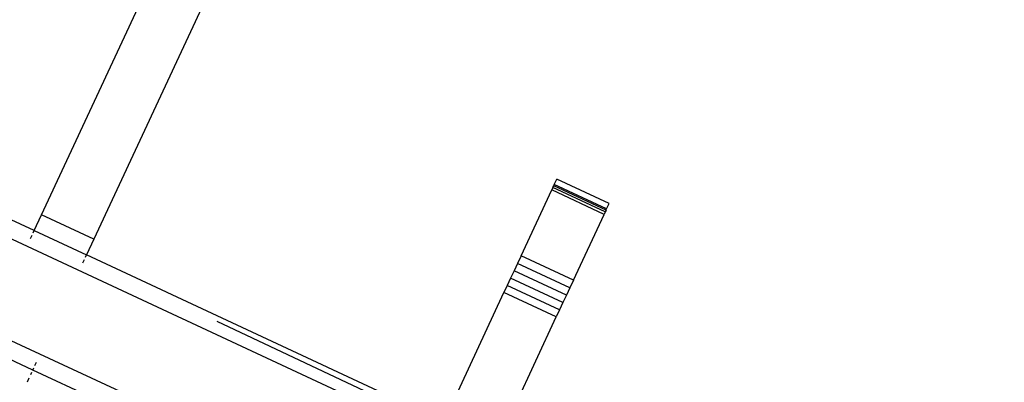
# Model space of a CAD drawing. Units: inches. Extents: x -65 to 1075, y -266 to 419.
# Drawn here: x 711 to 728, y 152 to 158 of the extents above; entities that cross this region are included whole.
import ezdxf

# ---------------------------------------------------------------- set-up
doc = ezdxf.new("R2010")
doc.units = ezdxf.units.IN
doc.header["$MEASUREMENT"] = 0
doc.layers.add('VP-EQ', color=7, linetype='Continuous', true_color=0x8a3492)

# ---------------------------------------------------------------- blocks, each defined once
blk = doc.blocks.new('1242')
at = {"color": 7}
for p, q in [((41.311, 9.334), (41.311, 81.966)), ((42.911, 9.334), (42.911, 81.966)), ((43.212, 33.444), (43.211, 41.029)), ((43.061, 33.444), (43.124, 33.444)), ((43.171, 33.444), (43.212, 33.444)), ((43.212, 33.444), (43.212, 32.444)), ((43.212, 33.444), (43.515, 33.444)), ((43.515, 32.444), (43.515, 33.444)), ((43.515, 33.444), (49.484, 33.444)), ((41.011, 32.444), (41.011, 33.169)), ((40.789, 32.444), (40.861, 32.444)), ((40.924, 32.444), (40.971, 32.444)), ((41.001, 32.444), (41.011, 32.444)), ((41.011, 32.444), (41.052, 32.444)), ((41.011, 31.268), (41.011, 32.444)), ((41.099, 32.444), (41.161, 32.444)), ((43.061, 32.444), (43.124, 32.444)), ((43.171, 32.444), (43.212, 32.444)), ((43.211, 25.614), (43.212, 32.444)), ((43.515, 32.444), (43.212, 32.444)), ((49.484, 32.444), (43.515, 32.444)), ((43.107, 25.614), (43.124, 29.903)), ((43.211, 25.614), (45.675, 25.614)), ((45.812, 25.614), (45.675, 25.614)), ((45.675, 24.614), (45.675, 25.614)), ((45.812, 24.614), (45.812, 25.614)), ((45.951, 25.614), (45.812, 25.614)), ((46.092, 25.614), (45.951, 25.614)), ((45.951, 24.614), (45.951, 25.614)), ((46.092, 24.614), (46.092, 25.614)), ((46.234, 25.614), (46.092, 25.614)), ((46.377, 25.614), (46.234, 25.614)), ((46.234, 24.614), (46.234, 25.614)), ((46.377, 24.614), (46.377, 25.614)), ((46.377, 25.614), (47.637, 25.614)), ((47.637, 24.614), (47.637, 25.614)), ((47.683, 25.614), (47.637, 25.614)), ((47.683, 25.614), (47.718, 25.614)), ((47.683, 24.614), (47.683, 25.614)), ((47.718, 25.614), (47.742, 25.614)), ((47.718, 24.614), (47.718, 25.614)), ((47.742, 24.614), (47.742, 25.614)), ((47.742, 25.614), (47.844, 25.614)), ((47.844, 24.614), (47.844, 25.614)), ((43.211, 24.614), (45.675, 24.614)), ((45.812, 24.614), (45.675, 24.614)), ((45.951, 24.614), (45.812, 24.614)), ((46.092, 24.614), (45.951, 24.614)), ((46.234, 24.614), (46.092, 24.614)), ((46.377, 24.614), (46.234, 24.614)), ((46.377, 24.614), (47.637, 24.614)), ((47.683, 24.614), (47.637, 24.614)), ((47.718, 24.614), (47.683, 24.614)), ((47.718, 24.614), (47.742, 24.614)), ((47.742, 24.614), (47.844, 24.614))]:
    blk.add_line(p, q, dxfattribs=at)
blk = doc.blocks.new('RB1246-2D')
at = {"layer": 'VP-EQ', "rotation": 65.01190115919991}
blk.add_blockref('1242', (723.601, 101.248), dxfattribs=at)

msp = doc.modelspace()

# ---------------------------------------------------------------- block references
msp.add_blockref('RB1246-2D', (0, 0))

doc.saveas('drawing.dxf')
